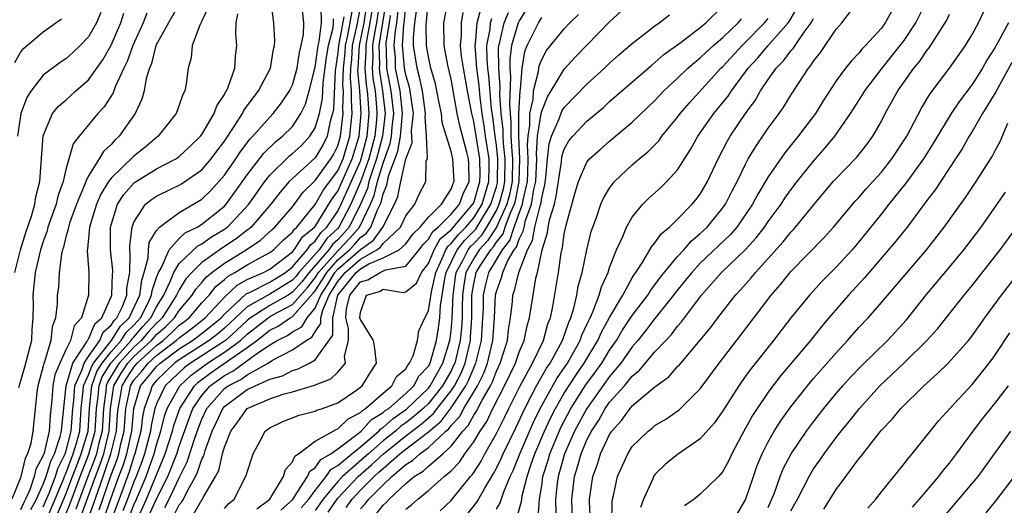
# Model space of a CAD drawing. Units: inches. Extents: x 2568039 to 2571000, y 1497000 to 1500000.
# Drawn here: x 2569289 to 2569376, y 1497470 to 1497513 of the extents above; entities that cross this region are included whole.
import ezdxf

# ---------------------------------------------------------------- set-up
doc = ezdxf.new("R2010")
doc.units = ezdxf.units.IN
doc.header["$MEASUREMENT"] = 0
doc.layers.add('LD25681497_2ft', color=81, linetype='Continuous')

msp = doc.modelspace()

# ---------------------------------------------------------------- linework, layer by layer
at = {"layer": 'LD25681497_2ft'}
for points, elevation in [([(2569303, 1497514.652), (2569302.058, 1497513), (2569300.953, 1497511), (2569300.567, 1497509.433), (2569300.381, 1497509), (2569300.093, 1497508.093), (2569299.91, 1497507), (2569299.717, 1497506.283), (2569299.112, 1497505), (2569297.705, 1497503), (2569297.332, 1497502.668), (2569297, 1497502.286), (2569296.332, 1497501.669), (2569295.945, 1497501), (2569295, 1497499.52), (2569294.757, 1497499), (2569294.623, 1497498.623), (2569293.928, 1497497), (2569293.325, 1497495.325), (2569293.22, 1497495), (2569293.202, 1497494.797), (2569293, 1497494.12), (2569292.784, 1497493.216), (2569292.706, 1497493), (2569292.609, 1497492.609), (2569292.421, 1497491), (2569292.34, 1497489.66), (2569292.247, 1497489), (2569292.226, 1497488.226), (2569292.084, 1497487), (2569291.795, 1497486.205), (2569291.667, 1497485), (2569291.116, 1497483.117), (2569291.045, 1497482.955), (2569291, 1497482.723), (2569290.536, 1497481), (2569290.446, 1497480.445), (2569290.291, 1497479), (2569290.101, 1497477), (2569289.901, 1497475.901), (2569289.619, 1497475), (2569289.399, 1497474.601), (2569289.04, 1497473), (2569289, 1497472.88), (2569288.243, 1497471)], 8778), ([(2569291, 1497470.304), (2569291.514, 1497471.514), (2569292.074, 1497473), (2569292.291, 1497473.71), (2569292.94, 1497475), (2569293, 1497475.177), (2569293.482, 1497477), (2569293.62, 1497479), (2569293.701, 1497479.701), (2569293.792, 1497481), (2569294.437, 1497482.437), (2569294.605, 1497483), (2569295, 1497483.59), (2569295.999, 1497485), (2569296.291, 1497485.709), (2569297, 1497486.333), (2569297.254, 1497486.746), (2569297.515, 1497487), (2569298.001, 1497488.001), (2569298.375, 1497489), (2569298.396, 1497489.604), (2569298.636, 1497491), (2569298.677, 1497492.677), (2569298.643, 1497493), (2569298.64, 1497493.36), (2569298.842, 1497495), (2569299, 1497495.415), (2569300.036, 1497497), (2569300.562, 1497497.438), (2569301, 1497497.73), (2569302.385, 1497498.385), (2569303, 1497498.686), (2569303.199, 1497498.801), (2569305, 1497500.045), (2569305.83, 1497501), (2569306.316, 1497501.684), (2569307, 1497502.58), (2569307.871, 1497503.871), (2569308.583, 1497505), (2569308.72, 1497505.28), (2569309, 1497505.675), (2569309.993, 1497507), (2569311.05, 1497509), (2569311.317, 1497510.683), (2569311.406, 1497511), (2569311.433, 1497511.433), (2569311.355, 1497513), (2569311.13, 1497514.87)], 8772), ([(2569295.946, 1497470.054), (2569297, 1497473.152), (2569297.517, 1497474.483), (2569297.676, 1497475), (2569297.863, 1497475.862), (2569298.149, 1497477), (2569298.193, 1497477.807), (2569298.299, 1497479), (2569298.636, 1497480.636), (2569298.696, 1497481), (2569299, 1497481.485), (2569299.709, 1497482.291), (2569300.268, 1497483), (2569301, 1497483.669), (2569302.747, 1497485), (2569303, 1497485.238), (2569304.023, 1497485.977), (2569305.307, 1497487), (2569307, 1497488.825), (2569308.117, 1497489.883), (2569309, 1497490.369), (2569310.436, 1497491), (2569311, 1497491.295), (2569313, 1497492.821), (2569313.155, 1497493), (2569313.881, 1497494.119), (2569314.954, 1497495), (2569315, 1497495.058), (2569316.228, 1497497), (2569316.509, 1497497.49), (2569317, 1497498.148), (2569318.279, 1497501), (2569318.905, 1497503), (2569319.078, 1497505), (2569318.952, 1497507), (2569318.788, 1497508.788), (2569318.794, 1497509), (2569318.922, 1497511), (2569319.327, 1497513), (2569319.639, 1497515)], 8758), ([(2569296.256, 1497469), (2569297, 1497471.117), (2569297.684, 1497473), (2569298.052, 1497473.948), (2569298.376, 1497475), (2569298.817, 1497477), (2569298.988, 1497479), (2569299.592, 1497481), (2569300.25, 1497481.75), (2569301, 1497482.701), (2569301.313, 1497483), (2569303, 1497484.253), (2569304.181, 1497485), (2569304.657, 1497485.343), (2569305.777, 1497486.223), (2569306.704, 1497487), (2569307, 1497487.319), (2569308.904, 1497489.096), (2569309.264, 1497489.264), (2569311, 1497490.146), (2569312.375, 1497491), (2569313, 1497491.484), (2569314.312, 1497493), (2569314.583, 1497493.417), (2569315, 1497493.76), (2569315.504, 1497494.497), (2569316.049, 1497495), (2569317, 1497496.409), (2569317.315, 1497497), (2569317.545, 1497497.545), (2569319, 1497500.797), (2569319.075, 1497501), (2569319.597, 1497503), (2569319.665, 1497503.665), (2569319.77, 1497505), (2569319.689, 1497506.311), (2569319.624, 1497507), (2569319.534, 1497507.534), (2569319.42, 1497509), (2569319.508, 1497510.492), (2569319.498, 1497511), (2569319.59, 1497511.59), (2569319.87, 1497513), (2569320.178, 1497515)], 8756), ([(2569320.716, 1497515), (2569320.412, 1497513), (2569320.266, 1497512.267), (2569320.069, 1497511), (2569320.09, 1497509.91), (2569320.036, 1497509), (2569320.106, 1497508.106), (2569320.293, 1497507), (2569320.427, 1497505.573), (2569320.463, 1497505), (2569320.417, 1497504.417), (2569320.272, 1497503), (2569319.75, 1497501), (2569319.009, 1497498.991), (2569318.167, 1497497), (2569317.109, 1497495), (2569317, 1497494.879), (2569316.023, 1497493.978), (2569315.354, 1497493), (2569313.575, 1497491), (2569313.321, 1497490.678), (2569313, 1497490.316), (2569311, 1497489.075), (2569309, 1497487.957), (2569307.485, 1497486.515), (2569307, 1497486.077), (2569306.414, 1497485.586), (2569305.665, 1497485), (2569303, 1497483.297), (2569302.6, 1497483), (2569301, 1497481.472), (2569300.609, 1497481), (2569300.438, 1497480.438), (2569299.917, 1497479), (2569299.753, 1497478.248), (2569299.616, 1497477), (2569299.092, 1497475), (2569299, 1497474.755), (2569298.587, 1497473.413), (2569297.705, 1497471), (2569297, 1497469.131)], 8754), ([(2569321.28, 1497515), (2569320.639, 1497511), (2569320.672, 1497509.328), (2569320.653, 1497509), (2569320.678, 1497508.678), (2569320.961, 1497507), (2569321.172, 1497505), (2569320.947, 1497503), (2569320.424, 1497501), (2569320.087, 1497500.086), (2569319.755, 1497499), (2569319.615, 1497498.384), (2569319.021, 1497497), (2569318.009, 1497495), (2569317.542, 1497494.458), (2569317, 1497493.881), (2569316.542, 1497493.459), (2569316.228, 1497493), (2569314.478, 1497491), (2569313.826, 1497490.174), (2569313, 1497489.242), (2569312.61, 1497489), (2569311, 1497488.082), (2569309.3, 1497487), (2569309, 1497486.766), (2569308.101, 1497485.899), (2569307.104, 1497485), (2569304.016, 1497483), (2569303.432, 1497482.568), (2569301.781, 1497481), (2569301, 1497479.413), (2569300.85, 1497479), (2569300.519, 1497477.482), (2569300.466, 1497477), (2569299.944, 1497475), (2569299.701, 1497474.299), (2569299.2, 1497473), (2569299, 1497472.523), (2569298.454, 1497471), (2569298.045, 1497469.955)], 8752), ([(2569302.505, 1497469.495), (2569303, 1497470.48), (2569303.243, 1497470.757), (2569303.382, 1497471), (2569303.727, 1497471.727), (2569304.448, 1497473), (2569304.634, 1497473.366), (2569305, 1497474.512), (2569305.171, 1497474.829), (2569305.292, 1497475.292), (2569305.922, 1497477), (2569306.272, 1497477.728), (2569306.849, 1497479), (2569307, 1497479.172), (2569309, 1497480.659), (2569309.712, 1497481), (2569311, 1497481.57), (2569312.117, 1497481.883), (2569313, 1497482.352), (2569313.512, 1497482.488), (2569314.514, 1497483), (2569315, 1497483.281), (2569316.553, 1497485.447), (2569316.555, 1497487), (2569317, 1497489), (2569318.631, 1497491), (2569319, 1497491.318), (2569319.754, 1497491.754), (2569321, 1497492.276), (2569322.429, 1497493), (2569323, 1497493.524), (2569323.63, 1497494.371), (2569324.265, 1497495), (2569325, 1497495.854), (2569326.167, 1497497), (2569327, 1497498.328), (2569327.175, 1497498.825), (2569327.263, 1497499), (2569327.155, 1497501), (2569327, 1497501.654), (2569326.22, 1497504.22), (2569326.159, 1497505), (2569325.954, 1497505.954), (2569325.759, 1497507), (2569325.626, 1497507.626), (2569325.226, 1497509), (2569325, 1497510.017), (2569324.838, 1497511), (2569324.806, 1497512.806), (2569324.848, 1497513.151), (2569325.003, 1497515)], 8742), ([(2569304.301, 1497469.699), (2569305, 1497470.92), (2569305.071, 1497471), (2569305.134, 1497471.133), (2569306.215, 1497473), (2569306.49, 1497473.51), (2569306.838, 1497475), (2569307, 1497475.584), (2569307.555, 1497477), (2569308.175, 1497477.825), (2569309, 1497479.004), (2569311, 1497479.85), (2569312.279, 1497480.279), (2569313, 1497480.465), (2569314.956, 1497481.044), (2569316.383, 1497481.616), (2569317, 1497482.204), (2569317.673, 1497483), (2569317.593, 1497483.593), (2569317.956, 1497485), (2569317.959, 1497486.041), (2569317.71, 1497487), (2569317.781, 1497487.781), (2569318.059, 1497489), (2569319, 1497490.175), (2569319.647, 1497490.353), (2569320.734, 1497491), (2569321.226, 1497491.226), (2569323, 1497491.557), (2569324.179, 1497493), (2569324.529, 1497493.471), (2569325, 1497493.937), (2569325.391, 1497494.609), (2569325.851, 1497495), (2569327, 1497496.135), (2569327.735, 1497497), (2569328.065, 1497497.936), (2569328.6, 1497499), (2569328.568, 1497500.568), (2569328.543, 1497501), (2569328.401, 1497501.599), (2569327.807, 1497503.807), (2569327.555, 1497505), (2569327, 1497508.03), (2569326.716, 1497509.283), (2569326.387, 1497511), (2569326.356, 1497513), (2569326.688, 1497514.688)], 8740), ([(2569334.16, 1497515), (2569333, 1497513.184), (2569332.917, 1497513), (2569332.346, 1497511), (2569332.193, 1497509.807), (2569332.198, 1497509), (2569332.261, 1497508.261), (2569332.146, 1497505.854), (2569332.208, 1497505), (2569332.288, 1497504.288), (2569332.282, 1497503), (2569332.352, 1497501.648), (2569332.426, 1497501), (2569332.385, 1497499), (2569332.153, 1497497.847), (2569331.928, 1497497), (2569331.004, 1497494.996), (2569330.225, 1497493.774), (2569329.496, 1497493), (2569329, 1497492.234), (2569328.321, 1497491), (2569328.128, 1497489.872), (2569328.016, 1497489), (2569327.971, 1497487.971), (2569327.969, 1497487), (2569327.918, 1497486.082), (2569327.809, 1497485), (2569327.325, 1497483), (2569327.231, 1497482.769), (2569327, 1497482.323), (2569326.251, 1497481), (2569325, 1497479.441), (2569324.551, 1497479), (2569323.729, 1497478.271), (2569323, 1497477.719), (2569322.568, 1497477.432), (2569322.087, 1497477), (2569321, 1497476.132), (2569319.706, 1497475), (2569319.345, 1497474.655), (2569317.422, 1497473), (2569317, 1497472.548), (2569315.726, 1497471), (2569315.429, 1497470.57), (2569315, 1497469.997)], 8730), ([(2569319, 1497470.139), (2569319.421, 1497470.579), (2569319.743, 1497471), (2569321, 1497472.269), (2569321.763, 1497473), (2569323, 1497474.045), (2569323.603, 1497474.398), (2569324.241, 1497475), (2569325, 1497475.549), (2569326.548, 1497477), (2569326.796, 1497477.204), (2569327, 1497477.479), (2569327.742, 1497478.257), (2569328.139, 1497479), (2569329.339, 1497481), (2569329.894, 1497482.107), (2569330.225, 1497483), (2569330.694, 1497485), (2569330.84, 1497487), (2569330.923, 1497489), (2569331, 1497489.309), (2569331.452, 1497490.548), (2569331.559, 1497491), (2569331.992, 1497491.992), (2569332.58, 1497493), (2569332.766, 1497493.234), (2569333, 1497493.93), (2569333.376, 1497494.624), (2569333.444, 1497495), (2569333.585, 1497495.585), (2569334.116, 1497497), (2569334.315, 1497498.315), (2569334.472, 1497499), (2569334.559, 1497501), (2569334.533, 1497501.467), (2569334.639, 1497503), (2569334.951, 1497505), (2569335, 1497505.218), (2569335.513, 1497506.487), (2569335.842, 1497507), (2569337, 1497508.92), (2569337.995, 1497510.005), (2569341, 1497513.112), (2569343.088, 1497515)], 8724), ([(2569331, 1497470.107), (2569331.339, 1497470.661), (2569331.653, 1497471.653), (2569332.227, 1497473), (2569332.481, 1497473.519), (2569333.072, 1497475), (2569334.264, 1497477.736), (2569334.876, 1497479), (2569336.351, 1497481.649), (2569337.277, 1497483), (2569338.404, 1497485), (2569338.553, 1497485.446), (2569339, 1497486.4), (2569339.179, 1497486.821), (2569339.28, 1497487), (2569339.525, 1497487.525), (2569340.082, 1497489), (2569340.274, 1497489.726), (2569340.861, 1497491), (2569341, 1497491.431), (2569341.611, 1497493), (2569342.153, 1497494.153), (2569342.491, 1497495), (2569343, 1497495.876), (2569343.941, 1497497), (2569344.463, 1497497.537), (2569345.52, 1497498.481), (2569346.047, 1497499), (2569347, 1497500.052), (2569348.151, 1497501.849), (2569348.797, 1497503), (2569350.199, 1497505), (2569351, 1497505.971), (2569351.452, 1497506.548), (2569351.745, 1497507), (2569353, 1497508.681), (2569353.223, 1497509), (2569354.078, 1497509.922), (2569354.984, 1497511), (2569356.754, 1497513), (2569356.858, 1497513.142), (2569357.974, 1497515)], 8714), ([(2569334.687, 1497469.314), (2569334.804, 1497471), (2569335, 1497472.2), (2569335.111, 1497473), (2569335.566, 1497474.434), (2569335.722, 1497475), (2569336.692, 1497477.308), (2569337.577, 1497479), (2569338.913, 1497481.088), (2569339.763, 1497482.237), (2569340.299, 1497483), (2569341, 1497484.148), (2569341.601, 1497485), (2569342.117, 1497485.883), (2569343, 1497487.185), (2569344.375, 1497489), (2569344.606, 1497489.394), (2569345, 1497489.892), (2569345.458, 1497490.542), (2569347, 1497492.411), (2569347.547, 1497493), (2569348.213, 1497493.787), (2569349, 1497494.414), (2569349.609, 1497495), (2569351, 1497496.679), (2569351.231, 1497497), (2569351.815, 1497498.185), (2569352.259, 1497499), (2569353, 1497500.548), (2569353.241, 1497501), (2569353.893, 1497502.107), (2569355, 1497503.715), (2569355.954, 1497505), (2569356.385, 1497505.615), (2569357, 1497506.631), (2569357.658, 1497507.658), (2569358.55, 1497509), (2569358.767, 1497509.233), (2569359, 1497509.615), (2569359.617, 1497510.383), (2569361, 1497512.438), (2569361.493, 1497513), (2569363.009, 1497514.991)], 8710), ([(2569366.439, 1497515), (2569365.331, 1497513), (2569365, 1497512.55), (2569363.595, 1497511), (2569363.293, 1497510.707), (2569363, 1497510.334), (2569362.337, 1497509.663), (2569361.822, 1497509), (2569361, 1497507.883), (2569359.86, 1497506.14), (2569359.162, 1497505), (2569357.655, 1497503), (2569356.461, 1497501.54), (2569355, 1497499.418), (2569354.094, 1497497.906), (2569353.617, 1497497), (2569352.22, 1497495), (2569351.656, 1497494.344), (2569349, 1497491.8), (2569348.251, 1497491), (2569347.699, 1497490.301), (2569346.795, 1497489.205), (2569346.65, 1497489), (2569345, 1497486.919), (2569344.17, 1497485.83), (2569343.488, 1497485), (2569343, 1497484.434), (2569342.001, 1497483), (2569341, 1497481.805), (2569338.976, 1497479), (2569337.912, 1497477), (2569337.025, 1497475), (2569336.584, 1497473.416), (2569336.452, 1497473), (2569336.363, 1497472.363), (2569336.225, 1497471), (2569336.259, 1497469.741)], 8708), ([(2569337.734, 1497469), (2569337.671, 1497471), (2569337.89, 1497473), (2569338.16, 1497473.84), (2569338.476, 1497475), (2569339, 1497476.239), (2569339.388, 1497477), (2569340.032, 1497477.968), (2569340.617, 1497479), (2569341, 1497479.538), (2569342.299, 1497481), (2569343, 1497481.856), (2569343.639, 1497482.361), (2569345, 1497483.992), (2569345.95, 1497485), (2569346.471, 1497485.529), (2569347, 1497486.26), (2569347.356, 1497486.644), (2569347.604, 1497487), (2569349.098, 1497489), (2569350.881, 1497491), (2569352.98, 1497493.02), (2569353.944, 1497494.056), (2569354.662, 1497495), (2569355, 1497495.496), (2569356.126, 1497497), (2569356.47, 1497497.53), (2569357, 1497498.278), (2569357.555, 1497499), (2569359, 1497500.814), (2569360.03, 1497501.97), (2569360.882, 1497503), (2569362.265, 1497505), (2569363.329, 1497506.671), (2569363.52, 1497507), (2569365.061, 1497509), (2569366.658, 1497511), (2569367, 1497511.458), (2569368.033, 1497513), (2569369.014, 1497515)], 8706), ([(2569341.199, 1497469), (2569341.216, 1497470.784), (2569341.243, 1497471), (2569341.328, 1497471.328), (2569341.692, 1497473), (2569342.591, 1497475), (2569343, 1497475.637), (2569344.405, 1497477), (2569344.745, 1497477.255), (2569345, 1497477.48), (2569345.953, 1497478.047), (2569347.139, 1497478.861), (2569349, 1497480.719), (2569350.68, 1497483), (2569352.564, 1497485.436), (2569355.244, 1497489), (2569356.067, 1497489.933), (2569357, 1497491.088), (2569359.933, 1497494.067), (2569360.769, 1497495), (2569362.7, 1497497.3), (2569363, 1497497.613), (2569363.638, 1497498.362), (2569365, 1497499.847), (2569365.921, 1497501), (2569367.219, 1497503), (2569368.522, 1497505.478), (2569369.272, 1497506.728), (2569371.01, 1497509), (2569372.412, 1497511), (2569373, 1497511.972), (2569373.556, 1497513), (2569374.504, 1497515)], 8702), ([(2569288.492, 1497491), (2569289.007, 1497493), (2569289.473, 1497494.526), (2569289.962, 1497495.962), (2569290.252, 1497497), (2569290.352, 1497497.649), (2569290.707, 1497499), (2569291, 1497503.043), (2569291.836, 1497505), (2569292.349, 1497505.651), (2569293, 1497506.202), (2569293.876, 1497507), (2569295, 1497507.974), (2569296.258, 1497509.742), (2569297, 1497511.03), (2569297.851, 1497513), (2569298.132, 1497513.868)], 8782), ([(2569296.093, 1497513.907), (2569295.692, 1497513), (2569295, 1497511.787), (2569294.257, 1497511), (2569293.617, 1497510.383), (2569293, 1497509.829), (2569292.498, 1497509.502), (2569291, 1497508.401), (2569289.927, 1497507), (2569289.571, 1497506.429), (2569289.018, 1497505), (2569288.719, 1497503)], 8784), ([(2569300.148, 1497513.852), (2569299.811, 1497513), (2569298.913, 1497511), (2569298.414, 1497509.586), (2569298.119, 1497509), (2569297.35, 1497507.35), (2569297.165, 1497506.835), (2569296.385, 1497505.615), (2569295.815, 1497505), (2569294.173, 1497503), (2569293.661, 1497502.339), (2569293, 1497500.08), (2569292.757, 1497499), (2569292.29, 1497497.71), (2569292.133, 1497497), (2569291.424, 1497495), (2569291.342, 1497494.658), (2569291, 1497493.711), (2569290.769, 1497493), (2569290.295, 1497491), (2569290.084, 1497489), (2569290.123, 1497488.123), (2569290.101, 1497487), (2569290, 1497486), (2569289.959, 1497485), (2569289.364, 1497482.636), (2569288.819, 1497480.819)], 8780), ([(2569305.578, 1497514.422), (2569305, 1497513.185), (2569304.95, 1497513.05), (2569304.819, 1497512.819), (2569304.157, 1497511), (2569304.071, 1497509.929), (2569303.787, 1497509), (2569303.627, 1497507.627), (2569303.499, 1497507), (2569303.312, 1497506.688), (2569303, 1497505.739), (2569302.738, 1497505), (2569301.155, 1497503), (2569301, 1497502.887), (2569299.983, 1497502.017), (2569299, 1497501.237), (2569297, 1497499.315), (2569296.77, 1497499), (2569296.09, 1497497.91), (2569295.7, 1497497), (2569295.093, 1497495), (2569294.924, 1497493.076), (2569294.888, 1497492.888), (2569295.031, 1497491), (2569295.01, 1497489), (2569294.387, 1497487), (2569293.723, 1497486.276), (2569293.411, 1497485), (2569293, 1497484.167), (2569292.468, 1497483), (2569292.031, 1497481.968), (2569291.846, 1497481), (2569291.758, 1497479.758), (2569291.615, 1497478.385), (2569291.531, 1497477), (2569291.089, 1497475.089), (2569291, 1497474.833), (2569290.349, 1497473.651), (2569290.203, 1497473), (2569289.807, 1497471.807), (2569289.448, 1497471), (2569289.29, 1497470.71), (2569289, 1497470.04)], 8776), ([(2569289.915, 1497470.085), (2569290.413, 1497471), (2569291, 1497472.318), (2569291.257, 1497473), (2569291.665, 1497474.335), (2569292, 1497475), (2569292.507, 1497476.507), (2569292.621, 1497477), (2569292.643, 1497477.357), (2569293.014, 1497481), (2569293.615, 1497483), (2569294.86, 1497484.86), (2569294.943, 1497485.057), (2569295, 1497485.119), (2569295.548, 1497486.452), (2569296.171, 1497487), (2569297, 1497488.83), (2569297.064, 1497489), (2569297.129, 1497490.871), (2569297.151, 1497491), (2569297.155, 1497491.155), (2569296.947, 1497493), (2569296.934, 1497495), (2569297.561, 1497497), (2569298.129, 1497497.871), (2569299, 1497498.863), (2569299.074, 1497498.925), (2569301, 1497500.132), (2569302.697, 1497501), (2569302.879, 1497501.121), (2569303, 1497501.217), (2569303.922, 1497502.079), (2569304.883, 1497503), (2569305, 1497503.158), (2569306.081, 1497505), (2569306.323, 1497505.677), (2569307, 1497506.675), (2569307.107, 1497506.893), (2569307.182, 1497507), (2569307.332, 1497507.333), (2569307.921, 1497509), (2569307.968, 1497510.032), (2569308.085, 1497511), (2569308.008, 1497512.009), (2569308.033, 1497513), (2569308.182, 1497513.818)], 8774), ([(2569291.201, 1497469), (2569292.059, 1497471), (2569292.824, 1497472.825), (2569292.916, 1497473.084), (2569293, 1497473.25), (2569293.658, 1497475), (2569293.941, 1497475.941), (2569294.221, 1497477), (2569294.36, 1497479), (2569294.538, 1497480.538), (2569294.57, 1497481), (2569295, 1497481.958), (2569295.281, 1497482.718), (2569295.454, 1497483), (2569297.038, 1497485), (2569297.786, 1497486.214), (2569298.593, 1497487), (2569299.539, 1497489), (2569299.695, 1497490.306), (2569299.926, 1497491), (2569300.272, 1497492.272), (2569300.292, 1497493), (2569300.36, 1497493.64), (2569301, 1497494.687), (2569301.26, 1497495), (2569303, 1497496.284), (2569304.724, 1497497.276), (2569305, 1497497.459), (2569305.794, 1497498.206), (2569307, 1497499.569), (2569307.993, 1497501), (2569308.384, 1497501.616), (2569309.253, 1497502.747), (2569309.517, 1497503), (2569311, 1497504.69), (2569311.305, 1497505), (2569312.041, 1497505.959), (2569312.742, 1497507), (2569313, 1497507.545), (2569313.407, 1497509), (2569313.617, 1497510.383), (2569313.773, 1497511), (2569313.975, 1497511.975), (2569314.02, 1497513), (2569313.876, 1497514.125)], 8770), ([(2569291.958, 1497469), (2569293, 1497471.429), (2569293.588, 1497473), (2569293.976, 1497473.976), (2569294.362, 1497475), (2569294.96, 1497477), (2569295.083, 1497479), (2569295.288, 1497481), (2569295.75, 1497482.25), (2569296.209, 1497483), (2569297, 1497484.001), (2569297.898, 1497485), (2569298.319, 1497485.682), (2569299, 1497486.346), (2569299.577, 1497487), (2569300.195, 1497488.195), (2569300.569, 1497489), (2569300.614, 1497489.385), (2569301, 1497490.538), (2569301.171, 1497491), (2569301.432, 1497491.432), (2569302.109, 1497493), (2569303, 1497493.992), (2569303.524, 1497494.476), (2569304.603, 1497495), (2569305, 1497495.246), (2569307, 1497496.844), (2569307.149, 1497497), (2569307.931, 1497498.069), (2569309, 1497499.6), (2569310.479, 1497501.521), (2569311.502, 1497502.499), (2569312.137, 1497503), (2569313, 1497503.876), (2569313.748, 1497505), (2569314.153, 1497505.848), (2569314.492, 1497507), (2569315, 1497509.09), (2569315.26, 1497511), (2569315.349, 1497511.349), (2569315.563, 1497513), (2569315.538, 1497514.462)], 8768), ([(2569294.394, 1497469.606), (2569295.613, 1497473), (2569296.003, 1497473.997), (2569296.339, 1497475), (2569296.828, 1497477), (2569296.929, 1497479), (2569297.243, 1497481), (2569297.893, 1497482.107), (2569298.477, 1497483), (2569299, 1497483.573), (2569300.552, 1497485), (2569301, 1497485.505), (2569301.796, 1497486.204), (2569302.584, 1497487), (2569303, 1497487.647), (2569304.165, 1497489), (2569304.482, 1497489.518), (2569305, 1497490.096), (2569305.404, 1497490.596), (2569305.9, 1497491), (2569307, 1497491.821), (2569308.92, 1497493), (2569310.17, 1497493.83), (2569311.207, 1497494.793), (2569311.448, 1497495), (2569313, 1497496.782), (2569313.934, 1497498.065), (2569315, 1497499.112), (2569316.386, 1497501), (2569316.618, 1497501.382), (2569317, 1497502.156), (2569317.256, 1497503), (2569317.484, 1497505), (2569317.451, 1497505.451), (2569317.498, 1497507), (2569317.456, 1497507.456), (2569317.499, 1497509), (2569317.646, 1497510.354), (2569317.684, 1497511), (2569317.884, 1497511.884), (2569318.343, 1497514.343)], 8762), ([(2569294.899, 1497469.101), (2569295.435, 1497470.565), (2569296.28, 1497473), (2569296.482, 1497473.518), (2569296.979, 1497475), (2569297.482, 1497477), (2569297.56, 1497478.44), (2569297.61, 1497479), (2569297.768, 1497479.768), (2569297.969, 1497481), (2569298.351, 1497481.649), (2569299, 1497482.642), (2569299.299, 1497483), (2569301, 1497484.554), (2569301.586, 1497485), (2569302.339, 1497485.661), (2569303, 1497486.329), (2569303.39, 1497486.61), (2569303.882, 1497487), (2569305, 1497488.297), (2569305.647, 1497489), (2569306.251, 1497489.749), (2569307, 1497490.358), (2569307.329, 1497490.671), (2569307.928, 1497491), (2569309, 1497491.667), (2569311, 1497492.752), (2569311.329, 1497493), (2569312.168, 1497493.832), (2569313, 1497494.544), (2569313.179, 1497494.821), (2569313.398, 1497495), (2569315, 1497496.992), (2569315.733, 1497498.267), (2569317, 1497499.96), (2569317.467, 1497501), (2569318.08, 1497503), (2569318.192, 1497504.192), (2569318.287, 1497505), (2569318.201, 1497506.201), (2569318.225, 1497507), (2569318.122, 1497508.122), (2569318.147, 1497509), (2569318.23, 1497509.77), (2569318.303, 1497511), (2569318.683, 1497512.683), (2569319, 1497514.358)], 8760), ([(2569299.199, 1497469), (2569300.115, 1497471), (2569301.773, 1497475), (2569302.408, 1497477), (2569302.523, 1497477.477), (2569303.067, 1497479), (2569304.348, 1497481), (2569304.685, 1497481.315), (2569305, 1497481.547), (2569305.838, 1497482.162), (2569309, 1497484.366), (2569309.849, 1497485), (2569311, 1497485.894), (2569311.741, 1497486.259), (2569312.797, 1497487), (2569313, 1497487.109), (2569314.834, 1497489.166), (2569315, 1497489.376), (2569315.643, 1497490.357), (2569316.03, 1497491), (2569317, 1497492.09), (2569318.048, 1497493), (2569318.509, 1497493.491), (2569319, 1497494.061), (2569319.549, 1497494.452), (2569319.935, 1497495), (2569320.522, 1497496.522), (2569320.829, 1497497.171), (2569321, 1497497.93), (2569321.323, 1497498.677), (2569321.489, 1497499.489), (2569322.313, 1497501.687), (2569322.542, 1497503), (2569322.673, 1497504.673), (2569322.712, 1497505), (2569322.504, 1497507), (2569322.111, 1497509), (2569322.086, 1497509.914), (2569321.986, 1497511), (2569322.055, 1497512.056), (2569322.221, 1497513), (2569322.356, 1497514.355)], 8748), ([(2569300.081, 1497469), (2569301, 1497471.019), (2569302.001, 1497473), (2569302.791, 1497475), (2569303, 1497475.654), (2569303.878, 1497478.122), (2569304.222, 1497479), (2569305, 1497480.15), (2569305.739, 1497481), (2569307, 1497481.905), (2569307.728, 1497482.272), (2569309.752, 1497483.752), (2569311, 1497484.597), (2569311.666, 1497485), (2569312.56, 1497485.44), (2569313, 1497485.749), (2569313.816, 1497486.184), (2569314.288, 1497487), (2569315, 1497487.85), (2569315.503, 1497489), (2569316.095, 1497489.905), (2569316.755, 1497491), (2569317, 1497491.275), (2569319, 1497493.016), (2569320.159, 1497493.841), (2569320.976, 1497495), (2569322.021, 1497497), (2569322.316, 1497497.684), (2569322.571, 1497499), (2569323, 1497501.02), (2569323.575, 1497502.425), (2569323.519, 1497503.519), (2569323.676, 1497505), (2569323.391, 1497507), (2569323.325, 1497507.325), (2569323, 1497508.413), (2569322.884, 1497509), (2569322.707, 1497511), (2569322.828, 1497512.828), (2569322.858, 1497513), (2569323, 1497514.426)], 8746), ([(2569301.749, 1497470.251), (2569302.125, 1497471), (2569303, 1497472.867), (2569303.723, 1497474.277), (2569304.387, 1497476.387), (2569304.709, 1497477.291), (2569305, 1497478.036), (2569305.455, 1497479), (2569307, 1497480.76), (2569307.32, 1497481), (2569308.437, 1497481.563), (2569309, 1497481.973), (2569310.858, 1497483), (2569311.244, 1497483.244), (2569313, 1497484.165), (2569314.208, 1497485), (2569314.725, 1497485.275), (2569315, 1497485.751), (2569315.52, 1497486.48), (2569315.521, 1497487), (2569315.671, 1497487.671), (2569316.251, 1497489), (2569316.548, 1497489.452), (2569317, 1497490.203), (2569317.65, 1497491), (2569319, 1497492.166), (2569320.444, 1497493), (2569320.769, 1497493.231), (2569321, 1497493.559), (2569322.53, 1497495), (2569323, 1497495.982), (2569323.812, 1497497), (2569324.168, 1497497.832), (2569324.785, 1497499), (2569324.814, 1497500.814), (2569324.913, 1497501.087), (2569324.845, 1497503), (2569324.728, 1497504.728), (2569324.757, 1497505), (2569324.478, 1497507), (2569324.228, 1497508.228), (2569323.998, 1497509), (2569323.685, 1497511), (2569323.673, 1497511.673), (2569323.798, 1497513), (2569323.964, 1497514.036)], 8744), ([(2569307, 1497470.162), (2569307.4, 1497470.6), (2569307.851, 1497471), (2569308.931, 1497473.069), (2569309, 1497473.388), (2569309.536, 1497475), (2569310.19, 1497476.19), (2569310.608, 1497477), (2569311, 1497477.291), (2569312.159, 1497477.84), (2569313.603, 1497478.397), (2569315, 1497478.747), (2569315.162, 1497478.839), (2569315.662, 1497479), (2569317, 1497479.484), (2569318.553, 1497480.553), (2569319, 1497480.868), (2569319.157, 1497481), (2569319.853, 1497482.147), (2569320.425, 1497483), (2569320.274, 1497484.274), (2569320.159, 1497485), (2569319, 1497486.828), (2569318.955, 1497487), (2569319, 1497487.488), (2569319.533, 1497489), (2569320.683, 1497489.317), (2569321, 1497489.505), (2569322.776, 1497489.224), (2569323, 1497489.276), (2569323.956, 1497490.044), (2569324.398, 1497491), (2569325, 1497491.782), (2569325.497, 1497493), (2569326.05, 1497493.95), (2569327, 1497494.758), (2569328.938, 1497497), (2569329, 1497497.138), (2569329.555, 1497499), (2569329.565, 1497499.565), (2569329.547, 1497501), (2569329, 1497504.302), (2569328.824, 1497505), (2569328.45, 1497507), (2569328.094, 1497509), (2569327.933, 1497510.067), (2569327.83, 1497511), (2569327.922, 1497511.922), (2569327.911, 1497513), (2569328.077, 1497513.923)], 8738), ([(2569309.865, 1497470.135), (2569311.018, 1497471), (2569312.198, 1497473), (2569312.38, 1497473.621), (2569313, 1497474.277), (2569313.213, 1497474.787), (2569313.542, 1497475), (2569315, 1497476.122), (2569316.852, 1497477.149), (2569317, 1497477.196), (2569317.916, 1497478.084), (2569319, 1497478.633), (2569319.174, 1497478.826), (2569319.463, 1497479), (2569321, 1497480.342), (2569321.784, 1497481), (2569322.197, 1497481.803), (2569323, 1497482.502), (2569323.176, 1497482.823), (2569323.342, 1497483), (2569323.647, 1497483.647), (2569324.048, 1497485), (2569324.148, 1497485.852), (2569324.678, 1497487), (2569325, 1497487.602), (2569325.268, 1497489.268), (2569325.646, 1497491), (2569326.222, 1497492.222), (2569326.539, 1497493), (2569326.709, 1497493.292), (2569327, 1497493.539), (2569327.647, 1497494.353), (2569328.309, 1497495), (2569329, 1497495.8), (2569329.739, 1497497), (2569330.347, 1497499), (2569330.37, 1497500.37), (2569330.362, 1497501), (2569330.05, 1497503), (2569329.936, 1497503.936), (2569329.752, 1497505), (2569329.565, 1497506.435), (2569329.479, 1497507.479), (2569329.279, 1497509), (2569329.13, 1497511), (2569329.16, 1497511.16), (2569329.321, 1497513), (2569329.668, 1497514.332)], 8736), ([(2569313.785, 1497470.215), (2569314.439, 1497471), (2569315, 1497471.765), (2569315.967, 1497473), (2569316.386, 1497473.614), (2569317, 1497473.965), (2569318.23, 1497475), (2569319, 1497475.616), (2569320.615, 1497477), (2569320.798, 1497477.202), (2569321, 1497477.323), (2569321.883, 1497478.117), (2569323.08, 1497478.92), (2569325, 1497480.797), (2569325.163, 1497481), (2569326.272, 1497483), (2569326.889, 1497485), (2569327, 1497485.854), (2569327.105, 1497486.895), (2569327.192, 1497489), (2569327.398, 1497490.602), (2569327.466, 1497491), (2569328.036, 1497492.036), (2569328.509, 1497493), (2569328.726, 1497493.274), (2569329, 1497493.541), (2569329.708, 1497494.292), (2569330.159, 1497495), (2569331, 1497496.443), (2569331.257, 1497497), (2569331.623, 1497498.377), (2569331.749, 1497499), (2569331.783, 1497501), (2569331.626, 1497502.374), (2569331.594, 1497503), (2569331.596, 1497503.596), (2569331.438, 1497505), (2569331.316, 1497506.684), (2569331.348, 1497507.348), (2569331.209, 1497509), (2569331.197, 1497510.803), (2569331.222, 1497511), (2569331.313, 1497511.313), (2569331.691, 1497513), (2569332.068, 1497513.932)], 8732), ([(2569317.748, 1497470.252), (2569318.265, 1497471), (2569319, 1497471.785), (2569320.206, 1497473), (2569320.636, 1497473.364), (2569321, 1497473.712), (2569322.484, 1497475), (2569323, 1497475.411), (2569325, 1497476.941), (2569326.124, 1497477.876), (2569327, 1497479.051), (2569328.303, 1497481), (2569328.54, 1497481.46), (2569329, 1497482.588), (2569329.138, 1497482.862), (2569329.189, 1497483), (2569329.679, 1497485), (2569329.817, 1497487), (2569329.854, 1497487.854), (2569329.858, 1497489), (2569330.059, 1497489.941), (2569330.33, 1497491), (2569331, 1497492.093), (2569331.529, 1497493), (2569332.178, 1497493.821), (2569332.575, 1497495), (2569333.32, 1497497), (2569333.377, 1497497.377), (2569333.748, 1497499), (2569333.787, 1497499.787), (2569333.819, 1497501), (2569333.75, 1497502.25), (2569333.802, 1497503), (2569333.954, 1497503.954), (2569333.961, 1497505), (2569334.239, 1497506.239), (2569334.29, 1497507), (2569334.721, 1497508.721), (2569334.743, 1497509), (2569334.779, 1497509.221), (2569335, 1497509.789), (2569335.433, 1497510.567), (2569337, 1497512.489), (2569337.483, 1497513), (2569338.243, 1497513.757)], 8726), ([(2569320.362, 1497469.637), (2569321, 1497470.473), (2569321.288, 1497470.712), (2569321.543, 1497471), (2569323, 1497472.378), (2569323.742, 1497473), (2569324.536, 1497473.464), (2569325, 1497473.902), (2569326.269, 1497475), (2569327, 1497475.668), (2569328.045, 1497477), (2569328.511, 1497477.488), (2569329, 1497478.404), (2569329.245, 1497478.755), (2569329.735, 1497479.735), (2569330.473, 1497481), (2569330.65, 1497481.351), (2569331, 1497482.296), (2569331.338, 1497483), (2569331.975, 1497485), (2569332.07, 1497485.93), (2569332.257, 1497487), (2569332.42, 1497488.42), (2569332.458, 1497489), (2569332.603, 1497489.397), (2569332.981, 1497491), (2569333.759, 1497493), (2569334.196, 1497493.804), (2569334.411, 1497495), (2569334.859, 1497496.859), (2569334.912, 1497497), (2569335, 1497497.583), (2569335.274, 1497498.726), (2569335.372, 1497499.372), (2569335.509, 1497501), (2569335.65, 1497502.35), (2569335.858, 1497503), (2569336.538, 1497504.538), (2569336.783, 1497505.217), (2569337, 1497505.555), (2569339, 1497507.603), (2569340.534, 1497509), (2569341, 1497509.448), (2569341.818, 1497510.181), (2569343, 1497511.189), (2569345, 1497512.74), (2569345.369, 1497513), (2569346.279, 1497513.721)], 8722), ([(2569323, 1497470.112), (2569323.511, 1497470.489), (2569324.067, 1497471), (2569325, 1497471.757), (2569326.393, 1497473), (2569327, 1497473.503), (2569327.734, 1497474.266), (2569328.226, 1497475), (2569329, 1497476.06), (2569329.564, 1497477), (2569330.155, 1497477.845), (2569330.696, 1497479), (2569331.73, 1497481), (2569332.68, 1497483), (2569333, 1497483.945), (2569333.454, 1497485), (2569333.712, 1497486.288), (2569333.929, 1497487), (2569334.239, 1497489), (2569334.489, 1497490.489), (2569334.629, 1497491), (2569335.033, 1497493), (2569335.516, 1497494.484), (2569335.585, 1497495), (2569335.717, 1497495.717), (2569336.119, 1497497), (2569336.289, 1497497.711), (2569336.75, 1497500.75), (2569336.793, 1497501.207), (2569337, 1497501.856), (2569337.41, 1497502.59), (2569337.747, 1497503), (2569339, 1497504.333), (2569340.452, 1497505.548), (2569341, 1497506.06), (2569342.072, 1497507), (2569344.714, 1497509.286), (2569345, 1497509.5), (2569345.792, 1497510.208), (2569347.319, 1497511.319), (2569349, 1497512.589), (2569349.493, 1497513), (2569351, 1497514.476)], 8720), ([(2569339.305, 1497469), (2569339.226, 1497470.774), (2569339.228, 1497471), (2569339.521, 1497473), (2569339.922, 1497474.078), (2569340.205, 1497475), (2569341, 1497476.685), (2569341.207, 1497477), (2569342.059, 1497477.941), (2569342.813, 1497479), (2569343, 1497479.215), (2569345, 1497480.903), (2569346.215, 1497481.784), (2569347, 1497482.688), (2569347.157, 1497482.842), (2569348.995, 1497485.004), (2569349.891, 1497486.109), (2569350.554, 1497487), (2569352.096, 1497489), (2569352.54, 1497489.46), (2569353.479, 1497490.521), (2569353.862, 1497491), (2569356.31, 1497493.69), (2569357, 1497494.558), (2569357.222, 1497494.778), (2569357.414, 1497495), (2569359, 1497496.931), (2569360.74, 1497499), (2569361, 1497499.293), (2569362.832, 1497501.168), (2569363.714, 1497502.286), (2569364.238, 1497503), (2569365, 1497504.347), (2569365.334, 1497505), (2569366.45, 1497507), (2569367.856, 1497509), (2569368.377, 1497509.623), (2569369, 1497510.564), (2569369.199, 1497510.801), (2569369.878, 1497511.878), (2569370.624, 1497513), (2569370.754, 1497513.246), (2569371, 1497513.78)], 8704), ([(2569288.487, 1497509.514), (2569289, 1497510.405), (2569289.263, 1497510.737), (2569291, 1497512.218), (2569292.63, 1497513.37)], 8786), ([(2569293, 1497469.659), (2569293.385, 1497470.615), (2569294.267, 1497473), (2569295.044, 1497474.956), (2569295.587, 1497477), (2569295.698, 1497479), (2569295.811, 1497479.811), (2569295.93, 1497481), (2569296.219, 1497481.781), (2569296.964, 1497483), (2569298.759, 1497485), (2569298.851, 1497485.15), (2569299, 1497485.295), (2569299.788, 1497486.212), (2569300.505, 1497487), (2569301, 1497487.957), (2569301.655, 1497489), (2569302.25, 1497490.25), (2569302.527, 1497491), (2569303, 1497491.782), (2569304.654, 1497493.346), (2569305, 1497493.514), (2569305.863, 1497494.136), (2569307, 1497494.806), (2569307.261, 1497495), (2569309.154, 1497497), (2569310.556, 1497499), (2569311, 1497499.562), (2569312.735, 1497501.265), (2569313, 1497501.474), (2569313.798, 1497502.202), (2569314.548, 1497503), (2569315, 1497503.751), (2569315.387, 1497505), (2569315.662, 1497506.338), (2569315.721, 1497507.721), (2569316.022, 1497509.978), (2569316.178, 1497511), (2569316.582, 1497512.582), (2569316.636, 1497513), (2569316.63, 1497513.37)], 8766), ([(2569317.534, 1497513.534), (2569317.065, 1497511), (2569317, 1497510.367), (2569316.762, 1497508.762), (2569316.619, 1497505.381), (2569316.541, 1497505), (2569316.334, 1497504.334), (2569316.072, 1497503), (2569315.718, 1497502.282), (2569315, 1497501.097), (2569313, 1497499.278), (2569312.719, 1497499), (2569311.921, 1497498.079), (2569311.102, 1497497), (2569309.353, 1497495), (2569309.168, 1497494.832), (2569309, 1497494.72), (2569308.042, 1497493.958), (2569306.839, 1497493.161), (2569305, 1497491.86), (2569304.108, 1497491), (2569303.584, 1497490.416), (2569303, 1497489.461), (2569302.78, 1497489), (2569301.504, 1497487), (2569301.253, 1497486.747), (2569301, 1497486.524), (2569300.274, 1497485.726), (2569299.65, 1497485), (2569299, 1497484.403), (2569297.721, 1497483), (2569297.436, 1497482.564), (2569296.688, 1497481.312), (2569296.572, 1497481), (2569296.525, 1497480.525), (2569296.314, 1497479), (2569296.207, 1497477), (2569295.922, 1497475.922), (2569295.699, 1497475), (2569295.523, 1497474.477), (2569294.913, 1497472.913), (2569293.89, 1497470.11)], 8764), ([(2569298.584, 1497469.416), (2569299, 1497470.483), (2569299.237, 1497471), (2569300.077, 1497473), (2569300.334, 1497473.666), (2569300.795, 1497475), (2569301, 1497475.785), (2569301.382, 1497477), (2569301.695, 1497478.305), (2569301.942, 1497479), (2569303.05, 1497481), (2569304.058, 1497481.942), (2569305.51, 1497483), (2569307, 1497483.947), (2569308.402, 1497485), (2569309, 1497485.557), (2569310.853, 1497487), (2569311.218, 1497487.218), (2569313, 1497488.174), (2569314.33, 1497489.67), (2569315, 1497490.519), (2569315.305, 1497491), (2569317, 1497492.905), (2569317.11, 1497493), (2569318.026, 1497493.975), (2569318.909, 1497495), (2569319.888, 1497497), (2569320.222, 1497497.778), (2569320.498, 1497499), (2569321, 1497500.642), (2569321.63, 1497502.37), (2569321.739, 1497503), (2569321.802, 1497503.802), (2569321.942, 1497505), (2569321.729, 1497507), (2569321.338, 1497509), (2569321.292, 1497510.709), (2569321.264, 1497511), (2569321.283, 1497511.283), (2569321.583, 1497513), (2569321.648, 1497513.648)], 8750), ([(2569311.97, 1497470.03), (2569313, 1497470.944), (2569313.163, 1497471.163), (2569314.342, 1497473), (2569314.536, 1497473.464), (2569315, 1497473.765), (2569315.501, 1497474.499), (2569316.377, 1497475), (2569317, 1497475.439), (2569318.697, 1497476.698), (2569319.07, 1497477), (2569319.986, 1497478.014), (2569321, 1497478.624), (2569321.198, 1497478.802), (2569321.497, 1497479), (2569323, 1497480.311), (2569323.702, 1497481), (2569324.162, 1497481.838), (2569325, 1497482.73), (2569325.149, 1497483), (2569325.727, 1497485), (2569325.903, 1497486.096), (2569326.018, 1497487), (2569326.082, 1497488.082), (2569326.458, 1497490.458), (2569326.577, 1497491), (2569327.54, 1497493), (2569328.187, 1497493.814), (2569329.19, 1497494.81), (2569329.746, 1497495.746), (2569330.519, 1497497), (2569331, 1497498.556), (2569331.093, 1497498.907), (2569331.115, 1497499.115), (2569331.14, 1497501), (2569331, 1497502.225), (2569330.885, 1497503), (2569330.68, 1497504.68), (2569330.568, 1497505.432), (2569330.329, 1497508.329), (2569330.241, 1497509), (2569330.175, 1497509.825), (2569330.167, 1497511), (2569330.441, 1497512.44), (2569330.489, 1497513), (2569330.595, 1497513.405)], 8734), ([(2569316.148, 1497469.853), (2569317, 1497471.073), (2569318.801, 1497473), (2569319.99, 1497474.009), (2569321.028, 1497475), (2569323, 1497476.572), (2569324.378, 1497477.622), (2569325, 1497478.173), (2569325.453, 1497478.547), (2569325.79, 1497479), (2569327, 1497480.537), (2569327.31, 1497481), (2569327.885, 1497482.114), (2569328.246, 1497483), (2569328.704, 1497485), (2569328.731, 1497485.269), (2569328.827, 1497487), (2569328.839, 1497489), (2569329, 1497489.974), (2569329.226, 1497491), (2569329.585, 1497491.585), (2569330.501, 1497493), (2569330.743, 1497493.257), (2569331, 1497493.66), (2569331.591, 1497494.409), (2569331.791, 1497495), (2569332.255, 1497496.254), (2569332.599, 1497497), (2569332.683, 1497497.317), (2569333.025, 1497499), (2569333.079, 1497501), (2569332.971, 1497503), (2569332.976, 1497505.024), (2569333.1, 1497507), (2569333.133, 1497507.133), (2569333.278, 1497509), (2569333.524, 1497510.476), (2569333.728, 1497511), (2569334.706, 1497513), (2569335, 1497513.474)], 8728), ([(2569326.029, 1497469.971), (2569327, 1497470.879), (2569328.728, 1497473), (2569328.861, 1497473.138), (2569329, 1497473.345), (2569329.65, 1497474.351), (2569329.987, 1497475), (2569331, 1497476.791), (2569331.748, 1497478.252), (2569332.1, 1497479), (2569333.096, 1497481), (2569334.189, 1497483), (2569335.157, 1497485), (2569335.555, 1497486.445), (2569335.773, 1497487), (2569335.988, 1497487.988), (2569336.485, 1497491), (2569336.72, 1497492.72), (2569336.779, 1497493), (2569336.834, 1497493.167), (2569337, 1497494.404), (2569337.163, 1497495.163), (2569337.954, 1497498.046), (2569338.246, 1497499), (2569339, 1497500.705), (2569339.233, 1497501), (2569340.152, 1497501.848), (2569341, 1497502.583), (2569343, 1497504.253), (2569345, 1497506.162), (2569345.78, 1497507), (2569347, 1497508.137), (2569347.892, 1497509), (2569348.479, 1497509.522), (2569349, 1497509.919), (2569349.55, 1497510.45), (2569350.161, 1497511), (2569351, 1497511.711), (2569352.348, 1497513), (2569352.642, 1497513.358)], 8718), ([(2569328.399, 1497469.601), (2569329.282, 1497470.718), (2569329.973, 1497471.973), (2569330.753, 1497473.248), (2569331, 1497473.723), (2569331.42, 1497474.58), (2569331.59, 1497475), (2569332.716, 1497477.284), (2569333.504, 1497479), (2569334.078, 1497480.078), (2569334.545, 1497481), (2569335.438, 1497482.562), (2569335.742, 1497483), (2569336.831, 1497485), (2569337.384, 1497486.616), (2569337.564, 1497487), (2569337.835, 1497487.835), (2569338.106, 1497489), (2569338.229, 1497489.771), (2569338.582, 1497491), (2569339, 1497492.988), (2569339.383, 1497494.616), (2569339.853, 1497495.853), (2569340.228, 1497497), (2569340.456, 1497497.544), (2569341, 1497498.426), (2569341.431, 1497499), (2569343, 1497500.473), (2569343.607, 1497501), (2569344.377, 1497501.623), (2569345, 1497502.26), (2569345.357, 1497502.644), (2569345.605, 1497503), (2569347, 1497504.7), (2569347.218, 1497505), (2569348.041, 1497505.959), (2569350.828, 1497509), (2569351, 1497509.16), (2569352.691, 1497511), (2569353, 1497511.296), (2569354.676, 1497513), (2569355, 1497513.404)], 8716), ([(2569332.769, 1497469.231), (2569333.22, 1497470.78), (2569333.235, 1497471), (2569333.281, 1497471.281), (2569333.716, 1497473), (2569334.07, 1497474.07), (2569334.407, 1497475), (2569335.262, 1497477), (2569335.806, 1497478.194), (2569336.215, 1497479), (2569337, 1497480.341), (2569338.038, 1497481.962), (2569338.766, 1497483), (2569339.965, 1497485), (2569340.275, 1497485.725), (2569341, 1497487.022), (2569342.158, 1497489), (2569343, 1497490.52), (2569343.177, 1497490.823), (2569343.318, 1497491), (2569343.935, 1497491.935), (2569344.56, 1497493), (2569344.712, 1497493.289), (2569345, 1497493.616), (2569345.569, 1497494.431), (2569346.281, 1497495), (2569347, 1497495.679), (2569348.293, 1497497), (2569348.613, 1497497.387), (2569349, 1497497.911), (2569349.634, 1497499), (2569350.571, 1497501), (2569351, 1497501.794), (2569351.406, 1497502.594), (2569351.649, 1497503), (2569352.996, 1497505), (2569353.839, 1497506.161), (2569354.321, 1497507), (2569355, 1497508.01), (2569355.695, 1497509), (2569356.349, 1497509.651), (2569357, 1497510.53), (2569357.227, 1497510.773), (2569357.365, 1497511), (2569358.172, 1497512.173), (2569358.789, 1497513), (2569359, 1497513.38)], 8712), ([(2569376.202, 1497513), (2569375.263, 1497511.263), (2569375, 1497510.802), (2569374.291, 1497509.709), (2569373.899, 1497509), (2569373, 1497507.581), (2569371.887, 1497506.113), (2569371.135, 1497505), (2569369.586, 1497502.414), (2569368.693, 1497501), (2569367.147, 1497498.853), (2569365.652, 1497497), (2569365, 1497496.16), (2569363, 1497493.694), (2569362.402, 1497493), (2569361, 1497491.47), (2569359.763, 1497490.237), (2569358.627, 1497489), (2569357.004, 1497486.996), (2569355.465, 1497485), (2569353.485, 1497482.515), (2569353, 1497481.83), (2569352.644, 1497481.357), (2569352.402, 1497481), (2569351, 1497478.799), (2569350.262, 1497477.738), (2569349, 1497476.301), (2569347, 1497474.936), (2569345.919, 1497474.081), (2569345, 1497473.18), (2569344.919, 1497473.081), (2569344.871, 1497473), (2569344.798, 1497472.798), (2569343.993, 1497471), (2569343.738, 1497470.262)], 8700), ([(2569376.499, 1497509.501), (2569375.252, 1497507.252), (2569375.083, 1497506.917), (2569373.915, 1497505), (2569373, 1497503.426), (2569372.735, 1497503), (2569372.114, 1497501.886), (2569371.542, 1497501), (2569369.725, 1497498.275), (2569369, 1497497.34), (2569367.248, 1497495), (2569366.262, 1497493.738), (2569363.493, 1497490.507), (2569362.095, 1497489), (2569360.356, 1497487), (2569359.734, 1497486.265), (2569358.721, 1497485), (2569356.105, 1497481.895), (2569355.416, 1497481), (2569355, 1497480.44), (2569354.007, 1497479), (2569353.613, 1497478.387), (2569352.66, 1497476.66), (2569351.779, 1497475), (2569351.539, 1497474.461), (2569351, 1497473.432), (2569350.609, 1497473), (2569349, 1497471.42), (2569348.448, 1497471), (2569347.6, 1497470.4)], 8698), ([(2569352.273, 1497469.727), (2569353, 1497470.935), (2569353.689, 1497473), (2569354.035, 1497473.965), (2569354.466, 1497475), (2569355, 1497476.06), (2569355.526, 1497477), (2569356.097, 1497477.903), (2569357, 1497479.149), (2569358.472, 1497481), (2569359, 1497481.623), (2569361, 1497483.911), (2569362.007, 1497485), (2569363, 1497486.135), (2569363.815, 1497487), (2569365, 1497488.341), (2569368.99, 1497493.01), (2569370.536, 1497495), (2569372.407, 1497497.593), (2569373.357, 1497499), (2569374.769, 1497501.231), (2569375, 1497501.685), (2569375.466, 1497502.534), (2569376.161, 1497504.16)], 8696), ([(2569355, 1497470.251), (2569355.54, 1497471.54), (2569356.06, 1497473), (2569356.326, 1497473.674), (2569357.016, 1497475), (2569358.378, 1497477), (2569359, 1497477.828), (2569359.917, 1497479), (2569361, 1497480.308), (2569361.591, 1497481), (2569362.256, 1497481.744), (2569363.236, 1497482.764), (2569365.529, 1497485), (2569367.195, 1497486.805), (2569368.964, 1497489.036), (2569371, 1497491.449), (2569372.276, 1497493), (2569373.799, 1497495), (2569375.214, 1497497), (2569375.934, 1497498.066)], 8694), ([(2569357, 1497469.972), (2569357.573, 1497471), (2569358.6, 1497473), (2569359, 1497473.67), (2569359.555, 1497474.445), (2569359.928, 1497475), (2569361, 1497476.431), (2569361.447, 1497477), (2569362.152, 1497477.848), (2569363.042, 1497479), (2569364.855, 1497481), (2569367, 1497483.03), (2569369, 1497484.999), (2569369.957, 1497486.043), (2569372.3, 1497489), (2569373, 1497489.851), (2569375.473, 1497493), (2569376.951, 1497495)], 8692), ([(2569359.896, 1497470.104), (2569361, 1497471.832), (2569361.855, 1497473), (2569363, 1497474.548), (2569363.208, 1497474.793), (2569364.651, 1497476.651), (2569365, 1497477.082), (2569365.939, 1497478.061), (2569366.69, 1497479), (2569368.724, 1497481), (2569369.935, 1497482.065), (2569370.878, 1497483), (2569372.681, 1497485), (2569373, 1497485.4), (2569374.113, 1497487), (2569375.576, 1497489), (2569377.076, 1497490.924)], 8690), ([(2569363.792, 1497470.209), (2569364.495, 1497471), (2569365, 1497471.642), (2569367, 1497474.099), (2569367.378, 1497474.622), (2569367.713, 1497475), (2569370.069, 1497477.931), (2569371.039, 1497479), (2569373, 1497481.114), (2569374.513, 1497483), (2569375, 1497483.671), (2569376.335, 1497485.665)], 8688), ([(2569367.727, 1497470.274), (2569368.365, 1497471), (2569370.065, 1497473), (2569370.462, 1497473.538), (2569371, 1497474.172), (2569371.629, 1497475), (2569373.084, 1497477), (2569373.912, 1497478.088), (2569375, 1497479.43), (2569376.215, 1497481)], 8686), ([(2569370.526, 1497469.474), (2569373, 1497472.362), (2569373.515, 1497473), (2569376.407, 1497477)], 8684), ([(2569374.226, 1497469.774), (2569375.127, 1497470.873), (2569376.735, 1497473)], 8682)]:
    msp.add_lwpolyline(points, dxfattribs=dict(at, elevation=elevation))

doc.saveas('drawing.dxf')
